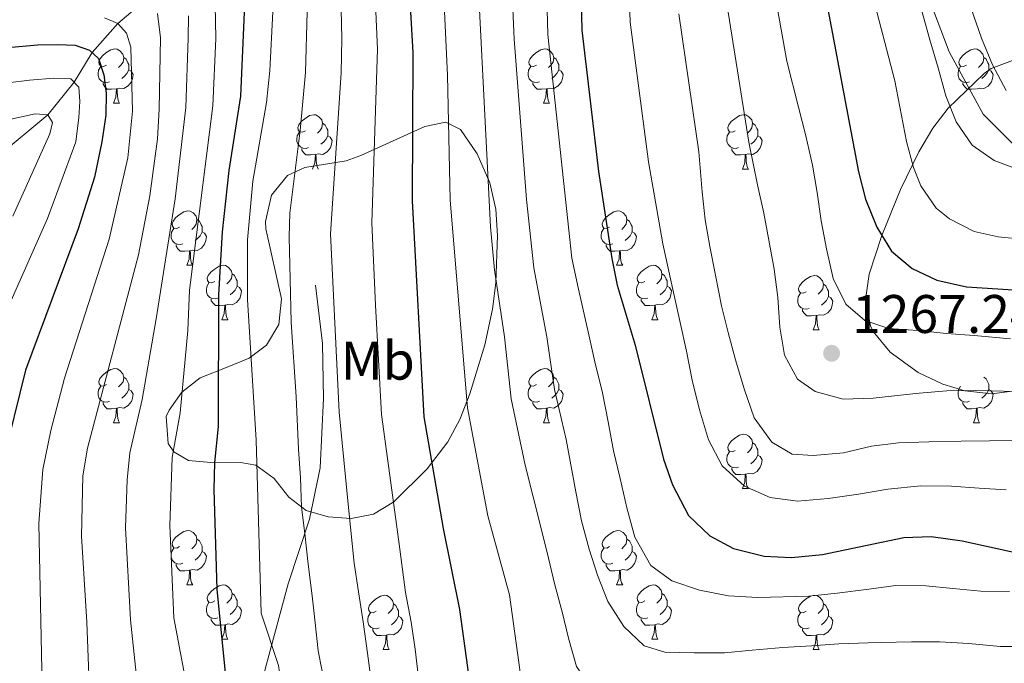
# Model space of a CAD drawing. Units: metres. Extents: x 671249 to 675778, y 739628 to 742709.
# Drawn here: x 672560 to 672742, y 741135 to 741254 of the extents above; entities that cross this region are included whole.
import ezdxf
from ezdxf.enums import TextEntityAlignment as Align

# ---------------------------------------------------------------- set-up
doc = ezdxf.new("R2010")
doc.units = ezdxf.units.M
doc.header["$MEASUREMENT"] = 0
doc.linetypes.add('DGN Style 3', pattern=[81.737348, 58.38382, -23.353528])
for name, color, linetype, lineweight in [('Carátula', 7, 'Continuous', 0), ('Elementos auxiliares', 7, 'Continuous', 0), ('Entidades rústicas y varios', 7, 'Continuous', 0), ('Hidrografía', 7, 'Continuous', 0), ('Relieve y altimetría', 7, 'Continuous', 0), ('Textos de rotulación', 7, 'Continuous', 0), ('Viales y ferrocarril', 7, 'Continuous', 0)]:
    doc.layers.add(name, color=color, linetype=linetype, lineweight=lineweight)
doc.styles.add('Style-arial', font='arial.shx', dxfattribs={"bigfont": 'arialbig.shx'})
doc.styles.add('Style-Arial Narrow', font='txt')
doc.linetypes.add('5zonar', pattern='A,-5,[89,dgnlstyle-md2_10e.shx,S=0.08,R=0,X=0,Y=0],-5', length=10)

# ---------------------------------------------------------------- blocks, each defined once
blk = doc.blocks.new('5PATER_3')
at = {"layer": 'Relieve y altimetría', "linetype": 'Continuous', "lineweight": 0}
h = blk.add_hatch(color=250, dxfattribs=at)
edge = h.paths.add_edge_path(flags=16)
edge.add_ellipse((0, 0), major_axis=(-1.1, -1.11), ratio=0.999422, start_angle=0, end_angle=360)

msp = doc.modelspace()

# ---------------------------------------------------------------- linework, layer by layer
at = {"layer": 'Carátula', "color": 7, "linetype": 'Continuous', "lineweight": 0}
for points in [[(671324.142, 739627.573), (675777.721, 739739.94), (675702.811, 742709.006), (671249.231, 742596.638)], [(671324.142, 739627.573), (675777.721, 739739.939), (675702.81, 742709.005), (671249.231, 742596.638)]]:
    msp.add_3dface(points, dxfattribs=at)
at = {"layer": 'Elementos auxiliares', "color": 250, "linetype": 'Continuous', "lineweight": 0}
msp.add_3dface([(672136.701, 742356.73), (675543.28, 742442.74), (675602.46, 740129.31), (672194.69, 740043.33)], dxfattribs=at)
at = {"layer": 'Entidades rústicas y varios', "color": 92, "linetype": 'Continuous', "lineweight": 0, "flags": 128}
for points in [[(672575.895, 741245.323), (672575.364, 741245.058), (672574.835, 741245.114), (672574.569, 741245.483), (672574.515, 741245.909), (672574.675, 741246.428), (672575.155, 741247.023), (672575.79, 741247.553), (672576.689, 741248.138), (672577.434, 741248.298), (672577.86, 741248.244), (672578.389, 741247.928), (672578.92, 741247.343), (672579.079, 741246.703), (672578.969, 741245.853), (672578.545, 741245.323), (672578.124, 741244.898)], [(672655.221, 741245.323), (672654.692, 741245.059), (672654.161, 741245.113), (672653.897, 741245.484), (672653.842, 741245.909), (672654.002, 741246.429), (672654.481, 741247.023), (672655.117, 741247.553), (672656.016, 741248.138), (672656.762, 741248.298), (672657.186, 741248.244), (672657.716, 741247.928), (672658.246, 741247.343), (672658.406, 741246.703), (672658.297, 741245.853), (672657.871, 741245.323), (672657.452, 741244.898)], [(672734.548, 741245.323), (672734.019, 741245.059), (672733.488, 741245.113), (672733.224, 741245.484), (672733.168, 741245.908), (672733.328, 741246.429), (672733.808, 741247.023), (672734.443, 741247.553), (672735.344, 741248.138), (672736.089, 741248.299), (672736.513, 741248.243), (672737.043, 741247.929), (672737.573, 741247.343), (672737.734, 741246.704), (672737.623, 741245.854), (672737.198, 741245.324), (672736.779, 741244.898)], [(672579.079, 741246.703), (672579.554, 741246.388), (672579.869, 741245.749), (672580.03, 741245.429), (672580.029, 741244.848), (672580.03, 741244.423), (672579.659, 741243.734), (672579.239, 741243.253), (672578.76, 741242.834)], [(672658.406, 741246.703), (672658.881, 741246.389), (672659.197, 741245.749), (672659.357, 741245.428), (672659.356, 741244.848), (672659.356, 741244.423), (672658.986, 741243.734), (672658.566, 741243.253), (672658.087, 741242.834)], [(672737.734, 741246.704), (672738.209, 741246.389), (672738.524, 741245.748), (672738.683, 741245.428), (672738.684, 741244.848), (672738.683, 741244.423), (672738.314, 741243.733), (672737.894, 741243.254), (672737.413, 741242.833)], [(672576.48, 741242.243), (672576.055, 741242.083), (672575.469, 741242.144), (672574.994, 741242.354), (672574.57, 741242.778), (672574.355, 741243.363), (672574.354, 741243.783), (672574.409, 741244.369), (672574.834, 741245.058)], [(672580.03, 741244.423), (672580.484, 741244.174), (672580.829, 741243.558), (672580.719, 741242.833), (672580.509, 741242.194), (672579.925, 741241.454), (672579.13, 741240.974), (672578.28, 741241.078), (672577.85, 741240.948)], [(672655.806, 741242.243), (672655.382, 741242.083), (672654.796, 741242.143), (672654.322, 741242.353), (672653.897, 741242.778), (672653.681, 741243.364), (672653.681, 741243.784), (672653.737, 741244.368), (672654.161, 741245.058)], [(672659.356, 741244.423), (672659.812, 741244.174), (672660.156, 741243.558), (672660.046, 741242.833), (672659.837, 741242.194), (672659.251, 741241.454), (672658.457, 741240.973), (672657.606, 741241.078), (672657.176, 741240.948)], [(672735.133, 741242.244), (672734.708, 741242.083), (672734.123, 741242.143), (672733.648, 741242.353), (672733.223, 741242.779), (672733.008, 741243.363), (672733.009, 741243.784), (672733.063, 741244.368), (672733.489, 741245.058)], [(672738.683, 741244.423), (672739.139, 741244.173), (672739.483, 741243.558), (672739.374, 741242.833), (672739.164, 741242.193), (672738.578, 741241.453), (672737.783, 741240.973), (672736.933, 741241.079), (672736.503, 741240.948)], [(672577.74, 741240.948), (672576.85, 741240.863), (672576.004, 741240.864), (672575.579, 741241.293), (672575.259, 741241.768), (672575.259, 741242.083)], [(672577.194, 741238.263), (672577.629, 741239.423), (672577.74, 741240.948), (672577.85, 741240.948), (672577.885, 741240.363), (672577.92, 741239.679), (672577.989, 741239.063), (672578.105, 741238.663), (672578.32, 741238.263)], [(672657.066, 741240.948), (672656.177, 741240.864), (672655.332, 741240.863), (672654.907, 741241.293), (672654.587, 741241.768), (672654.587, 741242.083)], [(672656.522, 741238.264), (672656.956, 741239.423), (672657.066, 741240.948), (672657.176, 741240.948), (672657.212, 741240.364), (672657.246, 741239.678), (672657.317, 741239.063), (672657.432, 741238.664), (672657.646, 741238.263)], [(672736.393, 741240.948), (672735.503, 741240.864), (672734.659, 741240.863), (672734.234, 741241.294), (672733.914, 741241.769), (672733.914, 741242.083)], [(672577.194, 741238.263), (672578.32, 741238.263)], [(672656.522, 741238.264), (672657.646, 741238.263)], [(672612.586, 741233.183), (672612.055, 741232.918), (672611.526, 741232.973), (672611.26, 741233.344), (672611.206, 741233.768), (672611.365, 741234.288), (672611.846, 741234.884), (672612.48, 741235.413), (672613.38, 741235.999), (672614.125, 741236.159), (672614.551, 741236.103), (672615.081, 741235.789), (672615.611, 741235.204), (672615.77, 741234.564), (672615.66, 741233.714), (672615.236, 741233.184), (672614.815, 741232.758)], [(672691.912, 741233.184), (672691.382, 741232.918), (672690.852, 741232.973), (672690.588, 741233.343), (672690.533, 741233.768), (672690.693, 741234.288), (672691.173, 741234.884), (672691.808, 741235.414), (672692.707, 741235.999), (672693.452, 741236.159), (672693.877, 741236.103), (672694.407, 741235.788), (672694.937, 741235.204), (672695.097, 741234.563), (672694.988, 741233.713), (672694.563, 741233.184), (672694.142, 741232.759)], [(672615.77, 741234.564), (672616.245, 741234.249), (672616.56, 741233.608), (672616.72, 741233.288), (672616.72, 741232.708), (672616.721, 741232.283), (672616.35, 741231.593), (672615.93, 741231.114), (672615.45, 741230.693)], [(672695.097, 741234.563), (672695.572, 741234.248), (672695.888, 741233.608), (672696.048, 741233.288), (672696.047, 741232.708), (672696.047, 741232.284), (672695.677, 741231.593), (672695.257, 741231.113), (672694.778, 741230.693)], [(672613.171, 741230.104), (672612.746, 741229.943), (672612.161, 741230.003), (672611.685, 741230.213), (672611.26, 741230.639), (672611.046, 741231.223), (672611.045, 741231.644), (672611.1, 741232.228), (672611.525, 741232.918)], [(672616.721, 741232.283), (672617.175, 741232.033), (672617.521, 741231.419), (672617.41, 741230.694), (672617.2, 741230.053), (672616.616, 741229.313), (672615.82, 741228.833), (672614.971, 741228.939), (672614.541, 741228.809)], [(672692.498, 741230.104), (672692.073, 741229.944), (672691.487, 741230.003), (672691.013, 741230.213), (672690.588, 741230.638), (672690.373, 741231.223), (672690.372, 741231.643), (672690.428, 741232.228), (672690.852, 741232.918)], [(672696.047, 741232.284), (672696.502, 741232.033), (672696.847, 741231.419), (672696.737, 741230.694), (672696.527, 741230.053), (672695.943, 741229.313), (672695.148, 741228.833), (672694.298, 741228.939), (672693.867, 741228.809)], [(672614.431, 741228.808), (672613.541, 741228.724), (672612.695, 741228.723), (672612.27, 741229.154), (672611.95, 741229.629), (672611.95, 741229.944)], [(672693.758, 741228.808), (672692.868, 741228.723), (672692.023, 741228.723), (672691.598, 741229.153), (672691.277, 741229.629), (672691.277, 741229.944)], [(672613.885, 741226.123), (672614.32, 741227.284), (672614.431, 741228.808), (672614.541, 741228.809), (672614.575, 741228.224), (672614.611, 741227.538), (672614.68, 741226.924), (672614.795, 741226.524), (672615.011, 741226.124)], [(672693.212, 741226.123), (672693.647, 741227.284), (672693.758, 741228.808), (672693.867, 741228.809), (672693.903, 741228.223), (672693.937, 741227.538), (672694.008, 741226.924), (672694.123, 741226.523), (672694.338, 741226.124)], [(672693.212, 741226.123), (672694.338, 741226.124)], [(672589.398, 741215.414), (672588.867, 741215.149), (672588.337, 741215.205), (672588.072, 741215.574), (672588.017, 741216), (672588.177, 741216.519), (672588.657, 741217.114), (672589.292, 741217.644), (672590.193, 741218.229), (672590.937, 741218.389), (672591.363, 741218.334), (672591.893, 741218.019), (672592.423, 741217.434), (672592.583, 741216.794), (672592.472, 741215.944), (672592.047, 741215.414), (672591.627, 741214.989)], [(672668.725, 741215.414), (672668.194, 741215.15), (672667.665, 741215.204), (672667.399, 741215.575), (672667.345, 741216), (672667.505, 741216.52), (672667.985, 741217.114), (672668.619, 741217.644), (672669.519, 741218.229), (672670.264, 741218.389), (672670.69, 741218.335), (672671.22, 741218.019), (672671.75, 741217.434), (672671.909, 741216.794), (672671.799, 741215.944), (672671.375, 741215.414), (672670.954, 741214.989)], [(672589.982, 741212.334), (672589.557, 741212.174), (672588.973, 741212.235), (672588.497, 741212.445), (672588.072, 741212.869), (672587.857, 741213.454), (672587.858, 741213.874), (672587.912, 741214.46), (672588.338, 741215.15)], [(672592.583, 741216.794), (672593.058, 741216.479), (672593.372, 741215.84), (672593.532, 741215.52), (672593.533, 741214.94), (672593.533, 741214.514), (672593.163, 741213.825), (672592.743, 741213.344), (672592.262, 741212.924)], [(672669.31, 741212.334), (672668.885, 741212.174), (672668.3, 741212.234), (672667.824, 741212.445), (672667.4, 741212.869), (672667.185, 741213.455), (672667.184, 741213.874), (672667.239, 741214.459), (672667.664, 741215.149)], [(672671.909, 741216.794), (672672.384, 741216.479), (672672.699, 741215.84), (672672.859, 741215.52), (672672.859, 741214.939), (672672.86, 741214.514), (672672.489, 741213.825), (672672.069, 741213.344), (672671.589, 741212.925)], [(672593.533, 741214.514), (672593.987, 741214.265), (672594.333, 741213.649), (672594.223, 741212.924), (672594.012, 741212.285), (672593.427, 741211.545), (672592.632, 741211.065), (672591.782, 741211.169), (672591.353, 741211.039)], [(672672.86, 741214.514), (672673.314, 741214.265), (672673.66, 741213.649), (672673.549, 741212.924), (672673.339, 741212.285), (672672.755, 741211.545), (672671.96, 741211.064), (672671.11, 741211.169), (672670.68, 741211.039)], [(672591.242, 741211.04), (672590.352, 741210.954), (672589.507, 741210.955), (672589.082, 741211.384), (672588.762, 741211.859), (672588.762, 741212.174)], [(672670.57, 741211.039), (672669.68, 741210.954), (672668.834, 741210.955), (672668.409, 741211.384), (672668.089, 741211.859), (672668.089, 741212.174)], [(672590.697, 741208.354), (672591.133, 741209.514), (672591.242, 741211.04), (672591.353, 741211.039), (672591.387, 741210.454), (672591.423, 741209.77), (672591.492, 741209.154), (672591.607, 741208.754), (672591.822, 741208.354)], [(672670.024, 741208.355), (672670.459, 741209.514), (672670.57, 741211.039), (672670.68, 741211.039), (672670.715, 741210.455), (672670.75, 741209.769), (672670.819, 741209.154), (672670.934, 741208.755), (672671.15, 741208.354)], [(672590.697, 741208.354), (672591.822, 741208.354)], [(672595.873, 741205.38), (672595.342, 741205.114), (672594.813, 741205.17), (672594.547, 741205.539), (672594.493, 741205.964), (672594.652, 741206.484), (672595.133, 741207.079), (672595.767, 741207.61), (672596.667, 741208.194), (672597.412, 741208.354), (672597.838, 741208.299), (672598.368, 741207.984), (672598.898, 741207.399), (672599.058, 741206.759), (672598.947, 741205.909), (672598.523, 741205.379), (672598.102, 741204.955)], [(672670.024, 741208.355), (672671.15, 741208.354)], [(672675.199, 741205.379), (672674.669, 741205.114), (672674.14, 741205.17), (672673.874, 741205.539), (672673.82, 741205.965), (672673.98, 741206.484), (672674.46, 741207.079), (672675.095, 741207.609), (672675.994, 741208.194), (672676.739, 741208.354), (672677.165, 741208.3), (672677.694, 741207.984), (672678.224, 741207.399), (672678.384, 741206.759), (672678.275, 741205.909), (672677.85, 741205.379), (672677.429, 741204.954)], [(672599.058, 741206.759), (672599.532, 741206.444), (672599.847, 741205.804), (672600.007, 741205.485), (672600.007, 741204.905), (672600.008, 741204.48), (672599.637, 741203.789), (672599.217, 741203.309), (672598.737, 741202.889)], [(672678.384, 741206.759), (672678.859, 741206.444), (672679.174, 741205.805), (672679.335, 741205.485), (672679.334, 741204.904), (672679.334, 741204.479), (672678.964, 741203.79), (672678.544, 741203.309), (672678.065, 741202.89)], [(672704.971, 741203.475), (672704.441, 741203.209), (672703.911, 741203.264), (672703.646, 741203.634), (672703.591, 741204.059), (672703.751, 741204.579), (672704.231, 741205.175), (672704.866, 741205.705), (672705.767, 741206.29), (672706.512, 741206.449), (672706.936, 741206.394), (672707.467, 741206.079), (672707.996, 741205.495), (672708.157, 741204.854), (672708.046, 741204.004), (672707.621, 741203.474), (672707.202, 741203.05)], [(672596.458, 741202.299), (672596.032, 741202.14), (672595.448, 741202.2), (672594.972, 741202.409), (672594.547, 741202.834), (672594.333, 741203.419), (672594.332, 741203.839), (672594.387, 741204.425), (672594.812, 741205.115)], [(672600.008, 741204.48), (672600.462, 741204.229), (672600.808, 741203.614), (672600.697, 741202.889), (672600.487, 741202.249), (672599.903, 741201.509), (672599.107, 741201.03), (672598.258, 741201.134), (672597.828, 741201.004)], [(672675.785, 741202.299), (672675.36, 741202.139), (672674.774, 741202.2), (672674.3, 741202.41), (672673.875, 741202.834), (672673.66, 741203.419), (672673.659, 741203.839), (672673.715, 741204.425), (672674.139, 741205.115)], [(672679.334, 741204.479), (672679.789, 741204.23), (672680.134, 741203.614), (672680.024, 741202.889), (672679.814, 741202.25), (672679.23, 741201.51), (672678.435, 741201.03), (672677.585, 741201.134), (672677.155, 741201.004)], [(672708.157, 741204.854), (672708.632, 741204.539), (672708.946, 741203.899), (672709.106, 741203.579), (672709.107, 741203), (672709.106, 741202.575), (672708.737, 741201.884), (672708.317, 741201.404), (672707.836, 741200.984)], [(672705.556, 741200.394), (672705.131, 741200.235), (672704.547, 741200.294), (672704.071, 741200.504), (672703.646, 741200.929), (672703.431, 741201.514), (672703.432, 741201.934), (672703.486, 741202.519), (672703.912, 741203.21)], [(672709.106, 741202.575), (672709.561, 741202.324), (672709.907, 741201.71), (672709.797, 741200.985), (672709.587, 741200.344), (672709.001, 741199.604), (672708.206, 741199.124), (672707.356, 741199.229), (672706.926, 741199.1)], [(672597.718, 741201.005), (672596.828, 741200.919), (672595.982, 741200.919), (672595.557, 741201.349), (672595.237, 741201.824), (672595.237, 741202.139)], [(672597.172, 741198.319), (672597.607, 741199.479), (672597.718, 741201.005), (672597.828, 741201.004), (672597.862, 741200.419), (672597.898, 741199.735), (672597.967, 741199.119), (672598.082, 741198.719), (672598.298, 741198.319)], [(672677.045, 741201.004), (672676.155, 741200.919), (672675.309, 741200.92), (672674.884, 741201.349), (672674.564, 741201.824), (672674.564, 741202.139)], [(672676.499, 741198.319), (672676.934, 741199.479), (672677.045, 741201.004), (672677.155, 741201.004), (672677.19, 741200.419), (672677.224, 741199.735), (672677.295, 741199.119), (672677.41, 741198.719), (672677.625, 741198.319)], [(672706.816, 741199.1), (672705.926, 741199.014), (672705.081, 741199.014), (672704.656, 741199.444), (672704.336, 741199.919), (672704.336, 741200.235)], [(672706.271, 741196.414), (672706.707, 741197.575), (672706.816, 741199.1), (672706.926, 741199.1), (672706.961, 741198.514), (672706.997, 741197.829), (672707.066, 741197.214), (672707.181, 741196.814), (672707.396, 741196.415)], [(672597.172, 741198.319), (672598.298, 741198.319)], [(672676.499, 741198.319), (672677.625, 741198.319)], [(672706.271, 741196.414), (672707.396, 741196.415)], [(672575.895, 741186.332), (672575.364, 741186.066), (672574.835, 741186.122), (672574.569, 741186.491), (672574.515, 741186.916), (672574.675, 741187.436), (672575.155, 741188.031), (672575.79, 741188.562), (672576.689, 741189.146), (672577.434, 741189.306), (672577.86, 741189.251), (672578.39, 741188.936), (672578.92, 741188.351), (672579.079, 741187.711), (672578.969, 741186.861), (672578.545, 741186.331), (672578.124, 741185.907)], [(672655.221, 741186.331), (672654.692, 741186.066), (672654.161, 741186.122), (672653.897, 741186.491), (672653.842, 741186.917), (672654.002, 741187.436), (672654.482, 741188.031), (672655.117, 741188.561), (672656.016, 741189.146), (672656.761, 741189.306), (672657.186, 741189.251), (672657.716, 741188.936), (672658.246, 741188.351), (672658.406, 741187.711), (672658.297, 741186.861), (672657.872, 741186.331), (672657.451, 741185.906)], [(672576.48, 741183.251), (672576.055, 741183.092), (672575.47, 741183.152), (672574.994, 741183.361), (672574.57, 741183.786), (672574.355, 741184.371), (672574.354, 741184.791), (672574.409, 741185.377), (672574.834, 741186.067)], [(672579.079, 741187.711), (672579.554, 741187.396), (672579.869, 741186.756), (672580.029, 741186.436), (672580.029, 741185.857), (672580.03, 741185.432), (672579.659, 741184.741), (672579.239, 741184.261), (672578.76, 741183.841)], [(672655.807, 741183.251), (672655.382, 741183.091), (672654.796, 741183.152), (672654.322, 741183.362), (672653.897, 741183.786), (672653.681, 741184.371), (672653.681, 741184.791), (672653.737, 741185.377), (672654.161, 741186.067)], [(672658.406, 741187.711), (672658.881, 741187.396), (672659.197, 741186.757), (672659.357, 741186.437), (672659.356, 741185.857), (672659.356, 741185.431), (672658.986, 741184.742), (672658.566, 741184.261), (672658.087, 741183.841)], [(672735.133, 741183.251), (672734.708, 741183.091), (672734.123, 741183.151), (672733.649, 741183.362), (672733.223, 741183.786), (672733.008, 741184.372), (672733.009, 741184.791), (672733.064, 741185.376), (672733.489, 741186.066)], [(672737.733, 741187.711), (672738.209, 741187.396), (672738.524, 741186.757), (672738.683, 741186.437), (672738.684, 741185.856), (672738.683, 741185.431), (672738.314, 741184.742), (672737.894, 741184.261), (672737.413, 741183.842)], [(672580.03, 741185.432), (672580.484, 741185.181), (672580.83, 741184.566), (672580.719, 741183.841), (672580.509, 741183.201), (672579.925, 741182.461), (672579.13, 741181.982), (672578.28, 741182.086), (672577.85, 741181.956)], [(672659.356, 741185.431), (672659.811, 741185.182), (672660.156, 741184.566), (672660.046, 741183.841), (672659.836, 741183.202), (672659.252, 741182.462), (672658.457, 741181.982), (672657.607, 741182.086), (672657.176, 741181.956)], [(672738.683, 741185.431), (672739.139, 741185.182), (672739.483, 741184.566), (672739.374, 741183.841), (672739.164, 741183.202), (672738.578, 741182.462), (672737.783, 741181.981), (672736.933, 741182.086), (672736.503, 741181.956)], [(672577.74, 741181.957), (672576.85, 741181.871), (672576.004, 741181.871), (672575.579, 741182.301), (672575.259, 741182.776), (672575.259, 741183.091)], [(672657.066, 741181.957), (672656.177, 741181.871), (672655.332, 741181.872), (672654.907, 741182.301), (672654.586, 741182.776), (672654.587, 741183.091)], [(672736.393, 741181.956), (672735.503, 741181.871), (672734.659, 741181.872), (672734.234, 741182.301), (672733.914, 741182.776), (672733.914, 741183.091)], [(672577.194, 741179.271), (672577.629, 741180.431), (672577.74, 741181.957), (672577.85, 741181.956), (672577.885, 741181.371), (672577.92, 741180.687), (672577.989, 741180.071), (672578.104, 741179.671), (672578.32, 741179.271)], [(672656.522, 741179.271), (672656.956, 741180.431), (672657.066, 741181.957), (672657.176, 741181.956), (672657.212, 741181.371), (672657.246, 741180.687), (672657.317, 741180.071), (672657.432, 741179.671), (672657.647, 741179.271)], [(672735.849, 741179.272), (672736.284, 741180.431), (672736.393, 741181.956), (672736.503, 741181.956), (672736.538, 741181.372), (672736.573, 741180.686), (672736.644, 741180.071), (672736.758, 741179.672), (672736.973, 741179.271)], [(672577.194, 741179.271), (672578.32, 741179.271)], [(672656.522, 741179.271), (672657.647, 741179.271)], [(672735.849, 741179.272), (672736.973, 741179.271)], [(672691.913, 741174.191), (672691.382, 741173.926), (672690.853, 741173.981), (672690.587, 741174.352), (672690.533, 741174.776), (672690.693, 741175.297), (672691.173, 741175.892), (672691.808, 741176.421), (672692.707, 741177.006), (672693.452, 741177.167), (672693.878, 741177.111), (672694.407, 741176.797), (672694.938, 741176.211), (672695.097, 741175.572), (672694.988, 741174.722), (672694.563, 741174.192), (672694.142, 741173.766)], [(672695.097, 741175.572), (672695.572, 741175.257), (672695.887, 741174.616), (672696.048, 741174.296), (672696.047, 741173.716), (672696.048, 741173.291), (672695.677, 741172.601), (672695.257, 741172.122), (672694.778, 741171.701)], [(672692.498, 741171.112), (672692.073, 741170.951), (672691.487, 741171.011), (672691.013, 741171.221), (672690.588, 741171.647), (672690.373, 741172.231), (672690.372, 741172.652), (672690.428, 741173.236), (672690.852, 741173.926)], [(672696.048, 741173.291), (672696.502, 741173.041), (672696.847, 741172.426), (672696.737, 741171.701), (672696.527, 741171.061), (672695.943, 741170.321), (672695.148, 741169.841), (672694.298, 741169.947), (672693.868, 741169.816)], [(672693.758, 741169.816), (672692.868, 741169.732), (672692.022, 741169.731), (672691.597, 741170.162), (672691.277, 741170.637), (672691.277, 741170.951)], [(672693.212, 741167.131), (672693.647, 741168.292), (672693.758, 741169.816), (672693.868, 741169.816), (672693.903, 741169.232), (672693.937, 741168.546), (672694.007, 741167.932), (672694.123, 741167.532), (672694.338, 741167.131)], [(672693.212, 741167.131), (672694.338, 741167.131)], [(672589.397, 741156.423), (672588.867, 741156.157), (672588.337, 741156.213), (672588.072, 741156.582), (672588.017, 741157.007), (672588.177, 741157.527), (672588.657, 741158.122), (672589.292, 741158.653), (672590.193, 741159.238), (672590.938, 741159.397), (672591.362, 741159.342), (672591.893, 741159.027), (672592.422, 741158.443), (672592.583, 741157.802), (672592.472, 741156.952), (672592.047, 741156.422), (672591.628, 741155.998)], [(672668.725, 741156.422), (672668.194, 741156.157), (672667.665, 741156.213), (672667.399, 741156.582), (672667.344, 741157.008), (672667.504, 741157.527), (672667.985, 741158.122), (672668.619, 741158.652), (672669.519, 741159.237), (672670.264, 741159.397), (672670.69, 741159.342), (672671.22, 741159.027), (672671.75, 741158.442), (672671.91, 741157.802), (672671.799, 741156.952), (672671.375, 741156.422), (672670.954, 741155.998)], [(672592.583, 741157.802), (672593.058, 741157.487), (672593.372, 741156.847), (672593.532, 741156.527), (672593.533, 741155.948), (672593.532, 741155.523), (672593.163, 741154.832), (672592.743, 741154.352), (672592.262, 741153.932)], [(672671.91, 741157.802), (672672.384, 741157.487), (672672.699, 741156.848), (672672.859, 741156.528), (672672.859, 741155.948), (672672.86, 741155.522), (672672.489, 741154.832), (672672.069, 741154.352), (672671.589, 741153.932)], [(672589.982, 741153.342), (672589.557, 741153.183), (672588.973, 741153.242), (672588.497, 741153.452), (672588.072, 741153.877), (672587.857, 741154.462), (672587.858, 741154.882), (672587.912, 741155.467), (672588.338, 741156.158)], [(672593.532, 741155.523), (672593.987, 741155.272), (672594.333, 741154.658), (672594.223, 741153.933), (672594.013, 741153.292), (672593.427, 741152.552), (672592.632, 741152.073), (672591.782, 741152.177), (672591.352, 741152.048)], [(672669.31, 741153.342), (672668.884, 741153.182), (672668.3, 741153.243), (672667.824, 741153.453), (672667.399, 741153.877), (672667.185, 741154.462), (672667.184, 741154.882), (672667.239, 741155.468), (672667.664, 741156.158)], [(672672.86, 741155.522), (672673.314, 741155.272), (672673.66, 741154.657), (672673.549, 741153.932), (672673.339, 741153.292), (672672.755, 741152.552), (672671.959, 741152.073), (672671.11, 741152.177), (672670.68, 741152.047)], [(672591.242, 741152.048), (672590.352, 741151.962), (672589.507, 741151.962), (672589.082, 741152.392), (672588.762, 741152.867), (672588.762, 741153.183)], [(672590.697, 741149.362), (672591.133, 741150.522), (672591.242, 741152.048), (672591.352, 741152.048), (672591.387, 741151.462), (672591.423, 741150.777), (672591.492, 741150.162), (672591.607, 741149.762), (672591.822, 741149.363)], [(672670.57, 741152.048), (672669.68, 741151.962), (672668.834, 741151.963), (672668.409, 741152.392), (672668.089, 741152.867), (672668.089, 741153.182)], [(672670.024, 741149.362), (672670.459, 741150.522), (672670.57, 741152.048), (672670.68, 741152.047), (672670.714, 741151.462), (672670.75, 741150.778), (672670.819, 741150.162), (672670.934, 741149.762), (672671.15, 741149.362)], [(672590.697, 741149.362), (672591.822, 741149.363)], [(672595.873, 741146.388), (672595.342, 741146.122), (672594.813, 741146.177), (672594.547, 741146.547), (672594.492, 741146.972), (672594.652, 741147.492), (672595.133, 741148.088), (672595.767, 741148.618), (672596.668, 741149.203), (672597.412, 741149.363), (672597.838, 741149.307), (672598.368, 741148.992), (672598.898, 741148.408), (672599.058, 741147.768), (672598.947, 741146.917), (672598.522, 741146.388), (672598.102, 741145.963)], [(672670.024, 741149.362), (672671.15, 741149.362)], [(672675.2, 741146.388), (672674.669, 741146.122), (672674.14, 741146.178), (672673.874, 741146.547), (672673.82, 741146.972), (672673.98, 741147.492), (672674.46, 741148.087), (672675.095, 741148.618), (672675.994, 741149.202), (672676.739, 741149.362), (672677.165, 741149.307), (672677.694, 741148.992), (672678.225, 741148.408), (672678.384, 741147.767), (672678.274, 741146.917), (672677.85, 741146.387), (672677.429, 741145.963)], [(672596.458, 741143.308), (672596.032, 741143.148), (672595.448, 741143.207), (672594.972, 741143.417), (672594.547, 741143.842), (672594.333, 741144.427), (672594.332, 741144.847), (672594.387, 741145.432), (672594.812, 741146.122)], [(672599.058, 741147.768), (672599.532, 741147.452), (672599.847, 741146.812), (672600.007, 741146.492), (672600.007, 741145.912), (672600.008, 741145.488), (672599.637, 741144.797), (672599.218, 741144.317), (672598.737, 741143.897)], [(672625.644, 741144.482), (672625.115, 741144.218), (672624.584, 741144.272), (672624.32, 741144.643), (672624.264, 741145.067), (672624.425, 741145.588), (672624.904, 741146.182), (672625.54, 741146.712), (672626.439, 741147.297), (672627.185, 741147.458), (672627.609, 741147.403), (672628.139, 741147.088), (672628.669, 741146.502), (672628.829, 741145.863), (672628.72, 741145.013), (672628.294, 741144.482), (672627.875, 741144.057)], [(672675.785, 741143.307), (672675.36, 741143.148), (672674.774, 741143.208), (672674.3, 741143.417), (672673.875, 741143.842), (672673.66, 741144.427), (672673.659, 741144.847), (672673.714, 741145.433), (672674.139, 741146.123)], [(672678.384, 741147.767), (672678.859, 741147.452), (672679.174, 741146.812), (672679.335, 741146.492), (672679.334, 741145.913), (672679.335, 741145.488), (672678.964, 741144.797), (672678.544, 741144.317), (672678.065, 741143.897)], [(672704.971, 741144.482), (672704.442, 741144.217), (672703.911, 741144.272), (672703.646, 741144.642), (672703.591, 741145.067), (672703.751, 741145.587), (672704.231, 741146.183), (672704.866, 741146.712), (672705.767, 741147.298), (672706.512, 741147.458), (672706.936, 741147.402), (672707.466, 741147.088), (672707.996, 741146.503), (672708.157, 741145.863), (672708.046, 741145.013), (672707.621, 741144.483), (672707.202, 741144.057)], [(672600.008, 741145.488), (672600.462, 741145.237), (672600.808, 741144.623), (672600.697, 741143.898), (672600.487, 741143.257), (672599.903, 741142.517), (672599.107, 741142.037), (672598.257, 741142.143), (672597.828, 741142.013)], [(672628.829, 741145.863), (672629.304, 741145.548), (672629.62, 741144.907), (672629.78, 741144.587), (672629.779, 741144.007), (672629.779, 741143.582), (672629.409, 741142.893), (672628.989, 741142.413), (672628.51, 741141.993)], [(672679.335, 741145.488), (672679.789, 741145.237), (672680.134, 741144.622), (672680.024, 741143.897), (672679.814, 741143.257), (672679.23, 741142.517), (672678.435, 741142.038), (672677.585, 741142.142), (672677.155, 741142.012)], [(672708.157, 741145.863), (672708.632, 741145.548), (672708.946, 741144.907), (672709.106, 741144.587), (672709.107, 741144.007), (672709.106, 741143.582), (672708.737, 741142.892), (672708.317, 741142.413), (672707.836, 741141.992)], [(672597.718, 741142.012), (672596.827, 741141.927), (672595.982, 741141.927), (672595.557, 741142.357), (672595.237, 741142.833), (672595.237, 741143.148)], [(672626.229, 741141.403), (672625.804, 741141.242), (672625.219, 741141.302), (672624.745, 741141.512), (672624.319, 741141.938), (672624.104, 741142.523), (672624.105, 741142.943), (672624.16, 741143.527), (672624.585, 741144.217)], [(672629.779, 741143.582), (672630.235, 741143.332), (672630.579, 741142.717), (672630.47, 741141.992), (672630.26, 741141.352), (672629.674, 741140.612), (672628.88, 741140.132), (672628.029, 741140.237), (672627.599, 741140.107)], [(672677.045, 741142.013), (672676.155, 741141.927), (672675.309, 741141.927), (672674.884, 741142.357), (672674.564, 741142.832), (672674.564, 741143.148)], [(672705.556, 741141.403), (672705.131, 741141.242), (672704.546, 741141.302), (672704.071, 741141.512), (672703.646, 741141.938), (672703.431, 741142.522), (672703.432, 741142.943), (672703.486, 741143.527), (672703.912, 741144.217)], [(672709.106, 741143.582), (672709.562, 741143.332), (672709.906, 741142.718), (672709.797, 741141.993), (672709.587, 741141.352), (672709.001, 741140.612), (672708.206, 741140.132), (672707.356, 741140.238), (672706.926, 741140.108)], [(672597.172, 741139.327), (672597.607, 741140.488), (672597.718, 741142.012), (672597.828, 741142.013), (672597.862, 741141.427), (672597.898, 741140.742), (672597.967, 741140.128), (672598.082, 741139.727), (672598.297, 741139.328)], [(672627.489, 741140.107), (672626.599, 741140.023), (672625.755, 741140.022), (672625.33, 741140.453), (672625.01, 741140.927), (672625.01, 741141.242)], [(672676.499, 741139.327), (672676.934, 741140.487), (672677.045, 741142.013), (672677.155, 741142.012), (672677.19, 741141.427), (672677.225, 741140.743), (672677.294, 741140.127), (672677.41, 741139.727), (672677.625, 741139.327)], [(672706.816, 741140.107), (672705.926, 741140.023), (672705.082, 741140.022), (672704.656, 741140.453), (672704.337, 741140.928), (672704.337, 741141.243)], [(672597.172, 741139.327), (672598.297, 741139.328)], [(672626.945, 741137.423), (672627.38, 741138.582), (672627.489, 741140.107), (672627.599, 741140.107), (672627.635, 741139.523), (672627.669, 741138.837), (672627.74, 741138.222), (672627.855, 741137.823), (672628.069, 741137.422)], [(672676.499, 741139.327), (672677.625, 741139.327)], [(672706.272, 741137.422), (672706.707, 741138.583), (672706.816, 741140.107), (672706.926, 741140.108), (672706.961, 741139.522), (672706.996, 741138.837), (672707.066, 741138.223), (672707.181, 741137.822), (672707.396, 741137.423)], [(672626.945, 741137.423), (672628.069, 741137.422)], [(672706.272, 741137.422), (672707.396, 741137.423)]]:
    msp.add_lwpolyline(points, dxfattribs=at)
at = {"layer": 'Entidades rústicas y varios', "color": 92, "linetype": '5zonar', "lineweight": 0, "ltscale": 0.5}
for points in [[(672743.066, 741246.177, 1299.181), (672739.13, 741244.66, 1296.375), (672737.815, 741243.738, 1295.522), (672731.196, 741237.359, 1291.631), (672728.341, 741233.7, 1289.666), (672725.743, 741229.313, 1287.33), (672722.403, 741222.354, 1283.728), (672718.975, 741213.859, 1279.634), (672716.622, 741206.726, 1276.347), (672715.902, 741202.008, 1274.509), (672716.853, 741197.162, 1273.189), (672717.361, 741196.153, 1272.999), (672720.468, 741192.293, 1272.441), (672725.619, 741188.586, 1272.086), (672730.203, 741186.398, 1271.881), (672734.234, 741185.205, 1271.782), (672739.211, 741184.632, 1271.919), (672743.897, 741185.255, 1272.239)], [(672620.146, 741227.654, 1231.416), (672612.491, 741226.394, 1225.134), (672609.278, 741224.935, 1222.513), (672606.371, 741221.308, 1219.953), (672605.25, 741216.469, 1218.507), (672605.296, 741215.098, 1218.404), (672608.176, 741202.178, 1218.556), (672607.678, 741197.423, 1217.766), (672605.405, 741193.641, 1216.73), (672602.222, 741191.19, 1215.665), (672598.195, 741189.538, 1213.429), (672593.184, 741187.567, 1210.11), (672589.787, 741184.936, 1207.142), (672587.45, 741181.633, 1204.178), (672586.905, 741180.459, 1203.414), (672587.304, 741175.434, 1203.44), (672588.309, 741173.923, 1204.023), (672591.056, 741172.338, 1205.317), (672595.804, 741171.885, 1206.887), (672600.645, 741171.969, 1208.474), (672603.463, 741171.488, 1209.806), (672606.817, 741168.995, 1212.348), (672609.543, 741165.55, 1215.122), (672612.714, 741163.09, 1217.872), (672616.794, 741161.939, 1220.716), (672621.046, 741161.62, 1223.583), (672625.153, 741162.432, 1226.335), (672628.912, 741164.694, 1228.905), (672635.085, 741170.802, 1233.853), (672638.9, 741175.778, 1237.275), (672641.094, 741179.869, 1239.125), (672642.943, 741184.603, 1240.898), (672645.686, 741193.691, 1243.927), (672647.088, 741200.242, 1245.679), (672647.705, 741205.138, 1246.644), (672648.065, 741213.872, 1247.851), (672647.725, 741218.734, 1248.125), (672646.62, 741223.568, 1247.875), (672644.26, 741228.917, 1247.014), (672641.207, 741233.396, 1245.616), (672638.524, 741234.748, 1244.047), (672634.614, 741234.004, 1241.515), (672622.805, 741228.631, 1233.359), (672620.146, 741227.654, 1231.416)]]:
    msp.add_polyline3d(points, dxfattribs=at)
at = {"layer": 'Hidrografía', "color": 142, "linetype": 'DGN Style 3', "lineweight": 13}
msp.add_polyline3d([(672495.632, 741181.361, 1128.772), (672496.746, 741182.05, 1129.256), (672500.97, 741185.731, 1130), (672513.648, 741194.853, 1135), (672521.578, 741200.966, 1140), (672528.18, 741206.981, 1145), (672535.8, 741213.948, 1150), (672546.789, 741221.062, 1155), (672555.557, 741228.21, 1160), (672565.074, 741236.11, 1165), (672569.935, 741242.143, 1170), (672573.257, 741247.626, 1175), (672577.996, 741252.976, 1180), (672583.218, 741257.507, 1185), (672587.784, 741264.628, 1190), (672591.67, 741271.789, 1195), (672593.51, 741275.327, 1196.635)], dxfattribs=at)
at = {"layer": 'Relieve y altimetría', "color": 30, "linetype": 'Continuous', "lineweight": 0, "flags": 128}
for points, elevation in [([(672702.779, 741313.634), (672721.359, 741242.413), (672723.471, 741231.204), (672724.815, 741226.41), (672726.161, 741223.03), (672728.964, 741218.913), (672731.412, 741216.919), (672735.976, 741214.612), (672740.402, 741213.591), (672745.387, 741213.134)], 1280), ([(672649.893, 741278.073), (672651.107, 741250.118), (672653.371, 741220.528), (672654.719, 741207.871), (672657.168, 741195.136), (672658.582, 741185.404), (672660.706, 741176.181), (672662.467, 741166.527), (672663.558, 741161.206), (672664.955, 741155.924), (672666.463, 741151.138), (672668.391, 741146.316), (672671.343, 741141.652), (672675.128, 741138.132), (672678.939, 741136.972), (672684.304, 741136.809), (672689.934, 741136.838), (672695.031, 741137.282), (672700.658, 741137.806), (672705.984, 741138.137), (672711.003, 741138.505), (672716.443, 741138.685), (672718.803, 741138.697), (672724.433, 741138.84), (672729.569, 741138.828), (672735.01, 741138.514), (672740.758, 741137.972), (672746.465, 741137.963)], 1240), ([(672656.691, 741273.593), (672657.342, 741250.938), (672661.728, 741209.701), (672662.984, 741203.955), (672664.891, 741195.517), (672666.02, 741190.539), (672667.38, 741184.802), (672668.435, 741179.442), (672669.452, 741174.082), (672670.657, 741168.99), (672671.903, 741163.594)], 1245), ([(672643.872, 741272.583), (672646.717, 741215.452), (672647.46, 741207.494), (672649.305, 741195.179), (672650.542, 741183.735), (672653.119, 741171.434), (672656.069, 741159.767), (672657.43, 741154.296), (672658.596, 741149.395), (672659.991, 741144.417), (672661.12, 741139.515), (672662.591, 741134.273), (672665.581, 741130.027), (672669.666, 741127.231), (672673.817, 741126.415), (672679.143, 741126.558), (672684.125, 741127.002), (672689.639, 741127.448), (672694.618, 741128.311), (672700.067, 741128.829), (672705.299, 741129.183), (672725.009, 741131.489), (672730.003, 741131.323), (672742.226, 741129.935)], 1235), ([(672624.943, 741270.45), (672625.874, 741248.281), (672624.868, 741216.169), (672625.516, 741200.979), (672626.634, 741180.818), (672629.822, 741157.4), (672631.087, 741147.97), (672632.103, 741142.496), (672632.851, 741137.517), (672633.488, 741132.231)], 1220), ([(672637.531, 741270.96), (672638.826, 741243.48), (672639.33, 741220.351), (672642.503, 741182.064), (672646.277, 741162.085), (672650.258, 741147.548), (672653.228, 741126.134), (672655.165, 741121.501), (672657.828, 741119.158), (672662.656, 741117.635), (672670.611, 741116.928), (672675.133, 741117.026), (672692.261, 741119.558), (672724.251, 741122.564), (672748.116, 741121.262)], 1230), ([(672618.882, 741269.324), (672619.338, 741250.172), (672619.214, 741243.906), (672617.242, 741214.157), (672618.808, 741181.241), (672620.543, 741163.666), (672621.583, 741153.36), (672622.409, 741148.077), (672623.237, 741142.565), (672624.066, 741136.748), (672624.816, 741131.196)], 1215), ([(672672.119, 741264.129), (672672.521, 741253.265), (672675.909, 741227.462), (672678.52, 741212.33), (672680.506, 741203.362), (672681.713, 741197.812), (672682.919, 741192.53), (672683.973, 741187.172), (672685.295, 741181.661), (672686.96, 741176.116), (672689.495, 741171.334), (672693.585, 741167.588), (672698.314, 741165.483), (672703.378, 741164.823), (672709.043, 741165.308), (672714.67, 741166.136), (672720.029, 741167.038), (672726.114, 741167.641), (672731.783, 741167.593), (672736.884, 741167.238), (672741.907, 741166.884)], 1255), ([(672595.913, 741259.602), (672596.078, 741250.252), (672595.523, 741237.774), (672591.22, 741203.742), (672590.896, 741196.335), (672589.483, 741181.1), (672588.031, 741172.854), (672587.599, 741160.303), (672588.355, 741143.308), (672590.152, 741133.493), (672592.684, 741106.721), (672593.454, 741097.63), (672593.746, 741092.343), (672593.926, 741086.981), (672594.142, 741081.846), (672593.837, 741069.147), (672594.398, 741063.746), (672595.832, 741058.237)], 1195), ([(672699.351, 741257.786), (672701.422, 741246.043), (672703.594, 741237.531), (672704.954, 741232.249), (672706.16, 741226.852), (672707.023, 741221.797), (672707.773, 741216.55), (672708.712, 741211.42), (672709.958, 741205.908), (672712.302, 741201.204), (672715.78, 741198.14), (672720.24, 741196.679), (672725.605, 741196.325), (672730.859, 741195.743), (672735.958, 741195.389), (672742.697, 741194.776)], 1270), ([(672606.563, 741255.147), (672606.009, 741244.34), (672605.431, 741238.401), (672602.879, 741223.892), (672601.907, 741213.044), (672601.888, 741202.049), (672603.535, 741176.099), (672604.423, 741144.12), (672607.65, 741134.483), (672608.372, 741129.537), (672609.32, 741118.658), (672610.498, 741097.283), (672612.932, 741076.034)], 1205), ([(672612.916, 741255.159), (672612.601, 741243.919), (672611.646, 741233.241)], 1210), ([(672690.407, 741256.279), (672694.417, 741231.094), (672696.017, 741223.226), (672697.147, 741217.982), (672698.085, 741213.002), (672699.064, 741207.643), (672699.737, 741202.434), (672700.145, 741196.957), (672701.009, 741191.787), (672703.391, 741187.349), (672706.675, 741185.083), (672711.817, 741183.663), (672717.334, 741183.843), (672722.39, 741184.401), (672725.851, 741184.761), (672730.909, 741185.168), (672736.159, 741185.271), (672741.372, 741185.107), (672746.661, 741184.982)], 1265), ([(672726.384, 741255.075), (672727.779, 741249.947), (672729.365, 741244.779), (672730.722, 741239.651), (672732.649, 741234.867), (672735.639, 741230.507), (672739.648, 741227.711), (672744.565, 741225.834)], 1285), ([(672735.45, 741255.783), (672737.341, 741250.314), (672739.383, 741245.378), (672741.881, 741240.597)], 1290), ([(672575.555, 741254.067), (672577.996, 741252.976), (672579.564, 741251.234), (672580.414, 741248.651), (672580.709, 741236.789), (672579.857, 741228.214), (672576.368, 741213.207), (672568.182, 741187.545), (672565.623, 741177.881), (672564.143, 741170.652), (672563.445, 741160.672), (672564.144, 741124.718), (672566.466, 741103.269), (672567.482, 741087.12), (672567.745, 741070.435), (672567.483, 741062.8), (672567.51, 741049.827), (672567.748, 741040.431), (672569.047, 741032.143), (672570.823, 741026.977), (672573.696, 741022.996)], 1180), ([(672585.335, 741254.838), (672585.851, 741250.351), (672585.614, 741237.148), (672585.299, 741231.705), (672583.927, 741221.193), (672581.832, 741210.268), (672572.389, 741174.608), (672571.541, 741169.506), (672571.293, 741158.358), (672572.286, 741142.498), (672572.948, 741124.62), (672575.566, 741103.673), (672576.51, 741087.533), (672576.725, 741070.537), (672576.045, 741054.401)], 1185), ([(672591.026, 741254.411), (672590.964, 741250.301), (672590.569, 741237.461), (672588.554, 741220.623), (672585.085, 741198.468), (672582.458, 741183.599), (672580.209, 741173.731)], 1190), ([(672681.464, 741254.772), (672685.163, 741229.278), (672685.81, 741221.9), (672686.33, 741216.767), (672687.23, 741211.826), (672688.285, 741206.543), (672689.378, 741200.88), (672690.583, 741195.977), (672691.941, 741190.886), (672693.565, 741185.567), (672695.419, 741180.212), (672698.676, 741175.701), (672702.377, 741173.515), (672706.261, 741173.23), (672711.888, 741173.715), (672717.057, 741174.958), (672722.037, 741175.554), (672727.628, 741175.773), (672733.564, 741175.917), (672738.814, 741175.982), (672744.407, 741176.012)], 1260), ([(672557.696, 741242.011), (672561.688, 741242.526), (672566.174, 741242.891), (672569.334, 741242.755), (672570.824, 741241.241), (672570.99, 741238.617), (672570.815, 741235.61), (672570.267, 741231.145), (672564.996, 741216.986), (672555.128, 741194.796)], 1170), ([(672555.664, 741234.749), (672562.714, 741236.326), (672565.074, 741236.11), (672565.918, 741234.744), (672565.471, 741232.612), (672558.625, 741217.434)], 1165), ([(672611.646, 741233.241), (672609.732, 741218.001), (672609.575, 741213.601), (672609.999, 741197.867), (672610.872, 741184.071), (672611.301, 741174.41), (672611.67, 741169.122), (672611.85, 741163.683), (672612.47, 741158.87), (672613.107, 741153.205), (672613.86, 741147.35), (672614.418, 741142.367), (672614.977, 741137.159), (672616.306, 741130.278)], 1210), ([(672580.209, 741173.731), (672579.691, 741168.754), (672579.423, 741159.904), (672580.321, 741142.902), (672581.405, 741132.999), (672581.803, 741125.848), (672584.086, 741105.748), (672586.124, 741072.174), (672586.195, 741065.782), (672585.653, 741058.498)], 1190), ([(672671.903, 741163.594), (672673.375, 741158.161), (672676.331, 741152.964), (672680.189, 741150.093), (672685.334, 741148.369), (672690.665, 741147.33), (672696.071, 741147.015), (672705.467, 741147.291), (672710.713, 741147.814), (672716.531, 741148.566), (672721.55, 741149.239), (672727.067, 741149.191), (672732.053, 741148.72), (672737.192, 741148.177), (672742.518, 741148.127)], 1245)]:
    msp.add_lwpolyline(points, dxfattribs=dict(at, elevation=elevation))
at = {"layer": 'Relieve y altimetría', "color": 30, "linetype": 'Continuous', "lineweight": 30, "flags": 128}
for points, elevation in [([(672662.979, 741279.108), (672663.579, 741251.759)], 1250), ([(672631.142, 741270.174), (672632.397, 741247.657), (672632.309, 741220.263), (672634.462, 741180.394), (672637.986, 741159.784), (672641.025, 741144.824), (672644.739, 741118.058), (672646.895, 741113.123), (672650.49, 741109.338), (672655.217, 741107.383), (672660.21, 741107.105), (672671.021, 741107.266)], 1225), ([(672707.367, 741264.207), (672714.642, 741225.629), (672715.961, 741220.574), (672718.004, 741215.411), (672720.727, 741210.973), (672724.566, 741207.77), (672729.102, 741205.601), (672734.591, 741204.406), (672745.126, 741203.684)], 1275), ([(672601.302, 741255.053), (672600.618, 741239.602), (672598.484, 741225.845)], 1200), ([(672663.579, 741251.759), (672666.655, 741225.647), (672669.121, 741209.594), (672670.123, 741204.693), (672673.464, 741193.6), (672678.668, 741172.548), (672680.332, 741167.836), (672683.287, 741162.186), (672687.187, 741158.44), (672691.584, 741156.065), (672697.251, 741154.647), (672702.249, 741154.447), (672707.969, 741154.998), (672723.028, 741158.09), (672728.028, 741158.301), (672733.75, 741157.469), (672744.704, 741155.107)], 1250), ([(672552.191, 741248.044), (672563.181, 741249.052), (672566.909, 741249.108), (672570.104, 741249.01), (672572.773, 741248.072), (672574.416, 741246.559), (672575.421, 741243.521), (672575.857, 741240.137), (672575.801, 741236.065), (672575.037, 741231.159), (672573.67, 741224.624), (672570.673, 741215.081), (672560.93, 741188.99), (672556.744, 741171.799)], 1175), ([(672598.484, 741225.845), (672597.227, 741214.515), (672596.554, 741202.895), (672596.508, 741178.599), (672595.851, 741171.977), (672595.716, 741166.978), (672596.247, 741148.591), (672598.009, 741131.29), (672598.76, 741125.585), (672599.589, 741120.073), (672600.429, 741113.252), (672601.698, 741102.909), (672602.653, 741094.582), (672602.987, 741089.105), (672603.545, 741084.124), (672603.801, 741078.571), (672604.598, 741071.422), (672605.805, 741066.217), (672607.773, 741060.786)], 1200)]:
    msp.add_lwpolyline(points, dxfattribs=dict(at, elevation=elevation))
at = {"layer": 'Viales y ferrocarril', "color": 250, "linetype": 'DGN Style 3', "lineweight": 0}
for points in [[(672719.089, 741280.297, 1284.467), (672731.367, 741247.772, 1286.509), (672737.631, 741236.24, 1287.25), (672749.577, 741224.291, 1284.883)], [(672587.138, 741060.433, 1190.795), (672592.733, 741067.12, 1194.333), (672596.955, 741074.865, 1196.882), (672598.205, 741083.394, 1197.605), (672597.846, 741094.387, 1197.605), (672599.263, 741107.369, 1198.975), (672601.859, 741120.469, 1201.257), (672605.4, 741134.716, 1204.187), (672609.435, 741149.576, 1207.687), (672613.33, 741161.503, 1210.655), (672615.336, 741170.987, 1212.214), (672615.955, 741183.773, 1212.785), (672615.752, 741193.931, 1213.28), (672614.441, 741204.692, 1213.318)]]:
    msp.add_polyline3d(points, dxfattribs=at)

# ---------------------------------------------------------------- block references
at = {"layer": 'Relieve y altimetría', "color": 250, "linetype": 'Continuous', "lineweight": 0}
msp.add_blockref('5PATER_3', (672709.681, 741192.118, 1267.244), dxfattribs=at)

# ---------------------------------------------------------------- texts
at = {"layer": 'Entidades rústicas y varios', "color": 92, "linetype": 'Continuous', "lineweight": 0, "style": 'Style-Arial Narrow'}
msp.add_text('Mb', height=7, dxfattribs=at).set_placement((672625.939, 741190.744, 1219.905), align=Align.MIDDLE_CENTER)
at = {"layer": 'Textos de rotulación', "color": 250, "linetype": 'Continuous', "lineweight": 0, "style": 'Style-arial'}
msp.add_text('1267.24', height=7, dxfattribs=at).set_placement((672713.431, 741195.868, 1267.244))

doc.saveas('drawing.dxf')
